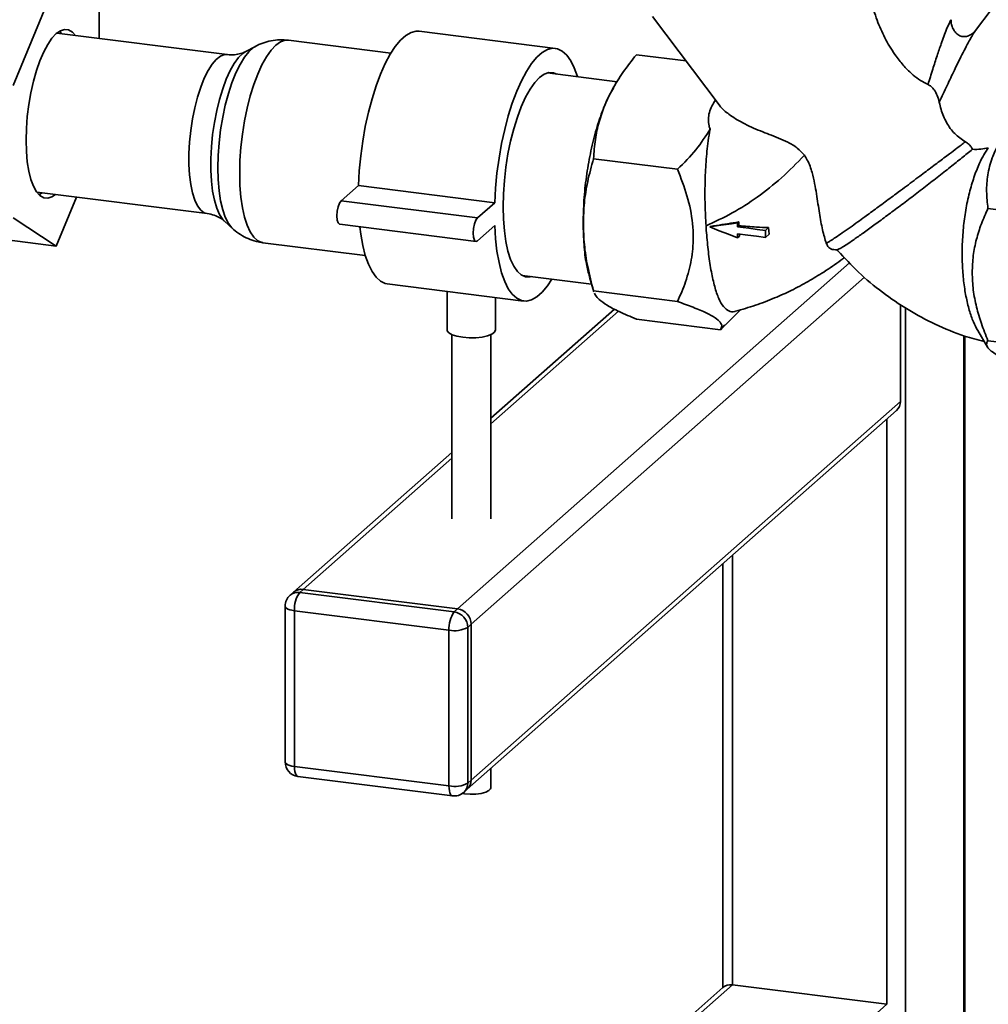
# Paper-space layout 'Blatt1' of a CAD drawing. Units: millimetres. Extents: x 0 to 5940, y 0 to 4200.
# Drawn here: x 5091 to 5291, y 1218 to 1420 of the extents above; entities that cross this region are included whole.
import ezdxf

# ---------------------------------------------------------------- set-up
doc = ezdxf.new("R2010")
doc.units = ezdxf.units.MM
doc.header["$LTSCALE"] = 10

psp = doc.layouts.new('Blatt1')

# ---------------------------------------------------------------- linework, layer by layer
at = {"color": 7, "linetype": 'Continuous', "lineweight": 35}
for p, q in [((5098.97, 1428.21), (5090.13, 1406.81)), ((5107.81, 1416.51), (5107.81, 1422.4)), ((5221.77, 1421.04), (5235.48, 1402.84)), ((5291.53, 1422.42), (5288.26, 1418.13)), ((5134.21, 1413.19), (5099.1, 1417.61)), ((5100.15, 1417.48), (5099.69, 1418.02)), ((5201.77, 1414.45), (5173.71, 1417.99)), ((5140.03, 1414.87), (5138.04, 1413.83)), ((5167.88, 1413.48), (5146.81, 1416.13)), ((5228.67, 1411.87), (5218.45, 1413.16)), ((5214.52, 1407.6), (5200.16, 1409.41)), ((5214.07, 1406.95), (5213.7, 1406.32)), ((5226.92, 1389.57), (5209.62, 1391.75)), ((5157.68, 1383.1), (5161.21, 1386.22)), ((5161.21, 1386.22), (5189.28, 1382.68)), ((5094.98, 1384.87), (5130.08, 1380.44)), ((5095.44, 1384.33), (5096.03, 1384.73)), ((5098.97, 1373.78), (5103.13, 1383.84)), ((5157.68, 1383.1), (5185.74, 1379.56)), ((5185.74, 1379.56), (5189.28, 1382.68)), ((5308.14, 1379.34), (5290.84, 1381.52)), ((5090.13, 1379.59), (5098.97, 1373.78)), ((5133.64, 1378.87), (5135.3, 1377.36)), ((5157.37, 1378.26), (5185.43, 1374.73)), ((5239.29, 1378.54), (5239.53, 1378.75)), ((5189.28, 1377.97), (5185.74, 1374.85)), ((5233.57, 1377.71), (5233.68, 1377.81)), ((5239.29, 1377.71), (5239.56, 1377.95)), ((5245.67, 1377.56), (5245.02, 1376.99)), ((5245.02, 1375.55), (5245.02, 1376.99)), ((5245.02, 1375.55), (5245.8, 1376.24)), ((5245.67, 1377.56), (5245.8, 1376.24)), ((5098.97, 1373.78), (5084.94, 1375.55)), ((5141.56, 1374.46), (5162.63, 1371.81)), ((5239.29, 1375.45), (5239.68, 1375.78)), ((5259.47, 1373.01), (5259.84, 1372.99)), ((5259.96, 1372.82), (5259.79, 1372.99)), ((5262.37, 1370.3), (5181.63, 1299.1)), ((5167.16, 1366), (5195.22, 1362.46)), ((5265.44, 1367.36), (5184.44, 1295.92)), ((5194.91, 1367.74), (5209.2, 1365.94)), ((5208.79, 1367.38), (5209.66, 1364.38)), ((5179.47, 1364.45), (5179.47, 1356.55)), ((5209.62, 1364.54), (5226.92, 1362.36)), ((5209.68, 1364.39), (5209.62, 1364.54)), ((5189.47, 1356.55), (5189.47, 1363.19)), ((5213.92, 1360.8), (5188.47, 1338.35)), ((5214.75, 1360.36), (5188.47, 1337.18)), ((5236.72, 1357.48), (5239.9, 1360.66)), ((5272.83, 1341.81), (5272.83, 1361.75)), ((5273.89, 1361.03), (5273.89, 1034.45)), ((5218.45, 1358.72), (5235.75, 1356.55)), ((5235.75, 1356.55), (5236.67, 1357.53)), ((5288.73, 1356.39), (5290.77, 1352.95)), ((5180.47, 1355.55), (5180.47, 1317.63)), ((5188.47, 1317.63), (5188.47, 1355.55)), ((5285.91, 1355.31), (5285.91, 1045.05)), ((5286.1, 1045.4), (5286.1, 1355.24)), ((5308.14, 1352.12), (5290.84, 1354.3)), ((5272.83, 1341.81), (5184.44, 1263.86)), ((5183.61, 1261.96), (5272, 1339.92)), ((5270.02, 1338.17), (5270.02, 1217.71)), ((5180.47, 1331.3), (5147.84, 1302.53)), ((5180.47, 1330.13), (5149.83, 1303.1)), ((5238.21, 1310.12), (5238.21, 1221.72)), ((5236.28, 1308.41), (5236.28, 1221.18)), ((5149.83, 1303.1), (5149.12, 1302.48)), ((5181.63, 1299.1), (5149.83, 1303.1)), ((5147.84, 1302.53), (5147.14, 1301.9)), ((5149.12, 1302.48), (5180.92, 1298.47)), ((5146.12, 1299.65), (5146.12, 1267.6)), ((5180.92, 1298.47), (5181.63, 1299.1)), ((5179.86, 1294.71), (5148.06, 1298.72)), ((5148.06, 1298.72), (5148.06, 1266.66)), ((5184.44, 1295.92), (5183.73, 1295.29)), ((5183.73, 1295.29), (5183.73, 1263.24)), ((5184.44, 1263.86), (5184.44, 1295.92)), ((5179.86, 1262.65), (5179.86, 1294.71)), ((5148.06, 1266.66), (5179.86, 1262.65)), ((5148.74, 1264.62), (5180.55, 1260.61)), ((5188.47, 1262.27), (5188.47, 1266.24)), ((5183.73, 1263.24), (5184.44, 1263.86)), ((5183.05, 1261.02), (5182.58, 1261.09)), ((5182.91, 1261.34), (5183.61, 1261.96)), ((5236.23, 1221.14), (5095.12, 1096.69)), ((5096.79, 1097), (5238.21, 1221.72)), ((5238.21, 1221.72), (5270.02, 1217.71)), ((5128.6, 1092.99), (5270.02, 1217.71))]:
    psp.add_line(p, q, dxfattribs=at)
at = {"color": 7, "linetype": 'Continuous', "lineweight": 35, "flags": 128}
for points in [[(5102.96, 1417.12), (5102.31, 1417.82), (5101.54, 1418.27), (5100.71, 1418.36), (5099.85, 1418.1), (5098.97, 1417.49), (5098.09, 1416.55), (5097.23, 1415.29), (5096.4, 1413.74), (5095.62, 1411.92), (5094.92, 1409.89), (5094.29, 1407.68), (5093.76, 1405.32), (5093.34, 1402.89), (5093.03, 1400.41), (5092.85, 1397.94), (5092.78, 1395.54), (5092.85, 1393.25), (5093.03, 1391.11), (5093.34, 1389.18), (5093.76, 1387.48), (5094.29, 1386.07), (5094.92, 1384.95), (5095.62, 1384.16), (5096.4, 1383.72), (5097.23, 1383.63), (5098.09, 1383.89), (5098.84, 1384.38)], [(5161.21, 1386.22), (5161.38, 1389.24), (5161.68, 1392.31), (5162.09, 1395.37), (5162.63, 1398.38), (5163.27, 1401.31), (5164.01, 1404.1), (5164.84, 1406.73), (5165.74, 1409.15), (5166.72, 1411.34), (5167.74, 1413.25), (5168.8, 1414.87), (5169.89, 1416.17), (5170.98, 1417.13), (5172.07, 1417.75), (5173.13, 1418), (5173.71, 1417.99)], [(5132.26, 1389.88), (5132.33, 1392.43), (5132.52, 1395.05), (5132.83, 1397.68), (5133.26, 1400.27), (5133.8, 1402.79), (5134.44, 1405.18), (5135.17, 1407.4), (5135.97, 1409.4), (5136.83, 1411.15), (5137.73, 1412.62), (5138.66, 1413.78), (5139.6, 1414.61), (5140, 1414.86)], [(5146.81, 1416.13), (5146.11, 1416.12), (5145.15, 1415.78), (5144.19, 1415.1), (5143.22, 1414.07), (5142.26, 1412.73), (5141.34, 1411.08), (5140.47, 1409.17), (5139.67, 1407.02), (5138.94, 1404.67), (5138.29, 1402.16), (5137.76, 1399.53), (5137.33, 1396.83), (5137.01, 1394.1), (5136.82, 1391.39), (5136.76, 1388.75)], [(5130.08, 1380.45), (5129.48, 1380.63), (5128.75, 1381.17), (5128.09, 1382.05), (5127.53, 1383.24), (5127.06, 1384.72), (5126.69, 1386.45), (5126.45, 1388.41), (5126.32, 1390.55), (5126.32, 1392.82), (5126.45, 1395.18), (5126.69, 1397.57), (5127.06, 1399.94), (5127.53, 1402.25), (5128.09, 1404.44), (5128.75, 1406.47), (5129.48, 1408.3), (5130.26, 1409.88), (5131.08, 1411.18), (5131.93, 1412.17), (5132.78, 1412.84), (5133.62, 1413.17), (5134.2, 1413.19)], [(5138.04, 1413.83), (5137.42, 1413.42), (5136.53, 1412.55), (5135.65, 1411.36), (5134.81, 1409.88), (5134, 1408.13), (5133.26, 1406.14), (5132.6, 1403.97), (5132.03, 1401.64), (5131.55, 1399.2), (5131.19, 1396.71), (5130.95, 1394.21), (5130.82, 1391.74), (5130.82, 1389.36), (5130.95, 1387.12), (5131.19, 1385.05), (5131.55, 1383.19), (5132.03, 1381.59), (5132.6, 1380.27), (5133.26, 1379.27), (5133.64, 1378.87)], [(5189.28, 1382.68), (5189.45, 1385.71), (5189.74, 1388.77), (5190.16, 1391.83), (5190.69, 1394.85), (5191.33, 1397.77), (5192.07, 1400.57), (5192.9, 1403.2), (5193.81, 1405.62), (5194.78, 1407.8), (5195.8, 1409.71), (5196.87, 1411.33), (5197.95, 1412.63), (5199.04, 1413.6), (5200.13, 1414.21), (5201.19, 1414.47), (5202.22, 1414.36), (5203.19, 1413.89), (5204.1, 1413.07), (5204.93, 1411.91), (5205.67, 1410.42), (5206.3, 1408.64)], [(5191, 1381.85), (5191.07, 1384.51), (5191.26, 1387.24), (5191.57, 1390), (5192.01, 1392.72), (5192.55, 1395.38), (5193.2, 1397.91), (5193.94, 1400.29), (5194.75, 1402.46), (5195.63, 1404.39), (5196.56, 1406.05), (5197.52, 1407.41), (5198.5, 1408.44), (5199.48, 1409.13), (5200.44, 1409.47), (5201.37, 1409.45), (5202.08, 1409.17)], [(5135.28, 1377.39), (5135.17, 1377.49), (5134.44, 1378.43), (5133.8, 1379.69), (5133.26, 1381.25), (5132.83, 1383.09), (5132.52, 1385.17), (5132.33, 1387.45), (5132.26, 1389.88)], [(5136.76, 1388.75), (5136.82, 1386.22), (5137.01, 1383.85), (5137.33, 1381.67), (5137.76, 1379.73), (5138.29, 1378.05), (5138.94, 1376.67), (5139.67, 1375.6), (5140.47, 1374.88), (5141.34, 1374.5), (5141.56, 1374.46)], [(5157.37, 1378.26), (5157.34, 1378.27), (5157.05, 1378.52), (5156.86, 1379.12), (5156.8, 1379.96), (5156.86, 1380.92), (5157.05, 1381.86), (5157.34, 1382.62), (5157.68, 1383.1)], [(5196.83, 1367.5), (5196.56, 1367.44), (5195.63, 1367.46), (5194.75, 1367.84), (5193.94, 1368.57), (5193.2, 1369.65), (5192.55, 1371.04), (5192.01, 1372.74), (5191.57, 1374.7), (5191.26, 1376.9), (5191.07, 1379.29), (5191, 1381.85)], [(5185.74, 1374.85), (5185.4, 1374.73), (5185.12, 1374.99), (5184.93, 1375.58), (5184.86, 1376.43), (5184.93, 1377.39), (5185.12, 1378.32), (5185.4, 1379.08), (5185.74, 1379.56)], [(5239.29, 1378.54), (5238.07, 1378.36), (5235.82, 1378.04), (5233.57, 1377.71)], [(5167.16, 1366), (5166.72, 1366.09), (5165.74, 1366.55), (5164.84, 1367.37), (5164.01, 1368.54), (5163.27, 1370.03), (5162.63, 1371.82), (5162.09, 1373.9), (5161.68, 1376.22), (5161.48, 1377.74)], [(5201.05, 1366.97), (5200.13, 1365.58), (5199.04, 1364.28), (5197.95, 1363.32), (5196.87, 1362.7), (5195.8, 1362.45), (5194.78, 1362.55), (5193.81, 1363.02), (5192.9, 1363.84), (5192.07, 1365), (5191.33, 1366.49), (5190.69, 1368.29), (5190.16, 1370.36), (5189.74, 1372.69), (5189.45, 1375.24), (5189.28, 1377.97)], [(5233.57, 1377.71), (5235.53, 1376.94), (5237.41, 1376.19), (5239.29, 1375.45)], [(5245.02, 1376.99), (5243.3, 1377.21), (5241.58, 1377.43), (5239.29, 1377.71)], [(5239.29, 1376.27), (5241.38, 1376.01), (5243.2, 1375.78), (5245.02, 1375.55)], [(5182.7, 1354.99), (5181.5, 1355.21), (5180.53, 1355.52), (5179.84, 1355.91), (5179.5, 1356.35), (5179.47, 1356.55)], [(5189.47, 1356.55), (5189.47, 1356.51), (5189.25, 1356.07), (5188.69, 1355.65), (5187.81, 1355.31), (5186.68, 1355.05), (5185.39, 1354.91), (5184.03, 1354.89), (5182.7, 1354.99)], [(5146.12, 1299.65), (5146.12, 1299.62), (5146.2, 1299.43), (5146.39, 1299.24), (5146.68, 1299.07), (5147.07, 1298.92), (5147.53, 1298.8), (5148.06, 1298.72)], [(5146.12, 1267.6), (5146.12, 1267.57), (5146.2, 1267.37), (5146.39, 1267.19), (5146.68, 1267.02), (5147.07, 1266.87), (5147.53, 1266.75), (5148.06, 1266.66)], [(5148.74, 1264.62), (5148.71, 1264.63), (5148.53, 1264.73), (5148.37, 1264.94), (5148.24, 1265.25), (5148.14, 1265.65), (5148.08, 1266.13), (5148.06, 1266.66)], [(5180.55, 1260.61), (5180.52, 1260.62), (5180.33, 1260.72), (5180.17, 1260.93), (5180.04, 1261.24), (5179.94, 1261.64), (5179.88, 1262.12), (5179.86, 1262.65)], [(5188.47, 1262.27), (5188.43, 1262.08), (5188.09, 1261.7), (5187.43, 1261.37), (5186.51, 1261.12), (5185.41, 1260.97), (5184.22, 1260.94), (5183.05, 1261.02)]]:
    psp.add_lwpolyline(points, dxfattribs=at)
at = {"color": 7, "linetype": 'Continuous', "lineweight": 35}
for centre, radius, start, end in [((5270.32, 1341.77), 2.5, 312.158, 0.9777), ((5149.47, 1300.63), 2.5, 81.8416, 130.6612), ((5149.12, 1299.65), 3, 131.4096, 180), ((5148.76, 1300.01), 2.5, 81.8416, 130.6612), ((5153.95, 1299.09), 5.91, 144.9309, 183.5931), ((5181.16, 1295.86), 3.28, 1.0587, 81.7605), ((5185.76, 1295.08), 5.91, 144.9309, 183.5931), ((5180.45, 1295.23), 3.28, 1.0587, 81.7605), ((5180.97, 1300.51), 5.91, 259.2261, 297.8883), ((5149.12, 1267.6), 3, 180, 262.8192), ((5180.97, 1268.46), 5.91, 259.2261, 297.8883), ((5181.23, 1263.19), 2.5, 312.158, 0.9777), ((5181.94, 1263.82), 2.5, 312.158, 0.9777), ((5180.92, 1263.59), 3, 262.8192, 311.4096), ((5237.86, 1219.25), 2.5, 81.8416, 130.6612)]:
    psp.add_arc(centre, radius, start, end, dxfattribs=at)
for points, knots in [([(5278.51, 1407.01), (5277.99, 1407.28), (5276.94, 1407.82), (5275.25, 1409.08), (5273.55, 1410.74), (5271.62, 1413.15), (5269.77, 1416.17), (5268.07, 1419.89), (5266.95, 1423.42), (5266.44, 1425.96), (5266.48, 1426.94), (5266.48, 1427.1)], [0, 0, 0, 0, 0.076388, 0.152897, 0.256757, 0.360815, 0.517989, 0.675277, 0.847433, 0.975116, 1, 1, 1, 1]), ([(5278.51, 1407.01), (5278.83, 1408.06), (5279.43, 1410.03), (5280.33, 1412.84), (5281.27, 1415.59), (5282.19, 1418.16), (5282.92, 1419.71), (5283.23, 1420.36)], [0, 0, 0, 0, 0.232899, 0.440254, 0.621757, 0.842747, 1, 1, 1, 1]), ([(5288.26, 1418.13), (5288.06, 1417.91), (5287.66, 1417.47), (5286.88, 1417.03), (5286.13, 1416.84), (5285.49, 1416.89), (5285.03, 1417.04), (5284.6, 1417.29), (5284.09, 1417.74), (5283.64, 1418.46), (5283.3, 1419.4), (5283.25, 1420.04), (5283.23, 1420.36)], [0, 0, 0, 0, 0.124468, 0.249453, 0.374343, 0.4378, 0.499495, 0.561356, 0.625106, 0.750005, 0.874547, 1, 1, 1, 1]), ([(5288.26, 1418.13), (5288.07, 1417.82), (5287.64, 1417.15), (5286.95, 1415.9), (5286.14, 1414.39), (5285.11, 1412.37), (5283.85, 1409.82), (5282.37, 1406.7), (5281.37, 1404.52), (5280.83, 1403.36)], [0, 0, 0, 0, 0.06864, 0.152682, 0.253677, 0.37345, 0.55617, 0.765161, 1, 1, 1, 1]), ([(5146.79, 1416.13), (5146.2, 1416.18), (5145, 1416.28), (5143.22, 1416.06), (5141.53, 1415.57), (5140.43, 1415.13), (5139.94, 1414.82), (5139.92, 1414.81)], [0, 0, 0, 0, 0.248064, 0.501483, 0.747989, 0.990705, 1, 1, 1, 1]), ([(5138, 1413.81), (5137.96, 1413.79), (5137.72, 1413.65), (5136.94, 1413.35), (5135.71, 1413.13), (5134.71, 1413.07), (5134.23, 1413.19), (5134.22, 1413.19)], [0, 0, 0, 0, 0.054296, 0.347173, 0.660145, 0.990884, 1, 1, 1, 1]), ([(5209.62, 1391.75), (5209.71, 1393.08), (5209.9, 1395.6), (5210.69, 1399.27), (5211.87, 1402.73), (5213.52, 1406.13), (5215.69, 1409.63), (5217.5, 1411.94), (5218.45, 1413.16)], [0, 0, 0, 0, 0.181165, 0.345356, 0.5, 0.654626, 0.818825, 1, 1, 1, 1]), ([(5280.83, 1403.36), (5280.72, 1403.84), (5280.5, 1404.71), (5279.87, 1405.82), (5279.2, 1406.61), (5278.73, 1406.89), (5278.51, 1407.01)], [0, 0, 0, 0, 0.332634, 0.617461, 0.827212, 1, 1, 1, 1]), ([(5213.71, 1406.22), (5213.44, 1405.79), (5212.62, 1404.47), (5211.37, 1401.45), (5210.02, 1397.37), (5208.93, 1392.82), (5208.11, 1388.04), (5207.59, 1383.16), (5207.53, 1380.04), (5207.49, 1378.48)], [0, 0, 0, 0, 0.074621, 0.228851, 0.383081, 0.537311, 0.69154, 0.84577, 1, 1, 1, 1]), ([(5234.72, 1403.85), (5234.23, 1403), (5233.48, 1401.71), (5233.22, 1399.88), (5233.32, 1398.73), (5233.54, 1398.06), (5233.61, 1397.84)], [0, 0, 0, 0, 0.425091, 0.649573, 0.882256, 1, 1, 1, 1]), ([(5235.53, 1402.87), (5235.61, 1402.73), (5236.02, 1402.05), (5237.61, 1400.76), (5240.3, 1399.07), (5243.8, 1397.5), (5247.03, 1396.29), (5249.63, 1395.16), (5251.57, 1394.11), (5252.58, 1392.98), (5253.05, 1392.45)], [0, 0, 0, 0, 0.039532, 0.191099, 0.380405, 0.575116, 0.747721, 0.833942, 0.922594, 1, 1, 1, 1]), ([(5286.19, 1395.22), (5285.44, 1395.74), (5283.92, 1396.79), (5282.2, 1399.19), (5281.24, 1401.47), (5280.94, 1402.87), (5280.83, 1403.36)], [0, 0, 0, 0, 0.278319, 0.556338, 0.845184, 1, 1, 1, 1]), ([(5290.84, 1381.52), (5290.72, 1382.67), (5290.47, 1384.94), (5290.72, 1388.43), (5291.54, 1391.63), (5292.84, 1394.51), (5294.39, 1397.01), (5296.26, 1399.42), (5297.71, 1400.95), (5298.46, 1401.73)], [0, 0, 0, 0, 0.1691388, 0.3325112, 0.4987087, 0.6245984, 0.7491157, 0.8714679, 1, 1, 1, 1]), ([(5233.61, 1397.84), (5232.71, 1396.4), (5230.88, 1393.49), (5228.25, 1390.89), (5226.92, 1389.57)], [0, 0, 0, 0, 0.492641, 1, 1, 1, 1]), ([(5232.79, 1377.96), (5232.71, 1379.38), (5232.56, 1382.25), (5232.56, 1386.7), (5232.76, 1391.15), (5233.12, 1394.88), (5233.48, 1397.03), (5233.61, 1397.84)], [0, 0, 0, 0, 0.214143, 0.43451, 0.647983, 0.868198, 1, 1, 1, 1]), ([(5266.67, 1380.65), (5267.55, 1381.29), (5269.25, 1382.54), (5271.63, 1384.3), (5273.62, 1385.78), (5275.24, 1386.99), (5276.72, 1388.1), (5278.1, 1389.13), (5279.37, 1390.09), (5280.61, 1391.01), (5281.8, 1391.91), (5283.09, 1392.87), (5284.6, 1394.01), (5285.62, 1394.79), (5286.19, 1395.22)], [0, 0, 0, 0, 0.138682, 0.26826, 0.349626, 0.426939, 0.500199, 0.564005, 0.626871, 0.688796, 0.749781, 0.811078, 0.894489, 1, 1, 1, 1]), ([(5287.63, 1393.68), (5287.57, 1393.85), (5287.41, 1394.27), (5286.88, 1394.79), (5286.39, 1395.1), (5286.19, 1395.22)], [0, 0, 0, 0, 0.285689, 0.716018, 1, 1, 1, 1]), ([(5253.05, 1392.45), (5251.5, 1390.87), (5248.46, 1387.78), (5243.46, 1383.83), (5238.29, 1380.47), (5234.61, 1378.79), (5232.79, 1377.96)], [0, 0, 0, 0, 0.26364, 0.516651, 0.761277, 1, 1, 1, 1]), ([(5257.55, 1374.34), (5257.28, 1375.23), (5256.75, 1377.03), (5256.14, 1380.52), (5255.65, 1383.81), (5255.17, 1386.66), (5254.65, 1388.99), (5253.99, 1391.01), (5253.26, 1392.13), (5253.05, 1392.45)], [0, 0, 0, 0, 0.199531, 0.404555, 0.613726, 0.720425, 0.828048, 0.950922, 1, 1, 1, 1]), ([(5259.83, 1373.01), (5259.9, 1373.02), (5260.06, 1373.06), (5260.72, 1373.45), (5261.71, 1374.08), (5263.09, 1375), (5264.86, 1376.24), (5267.01, 1377.79), (5269.44, 1379.58), (5272.06, 1381.52), (5274.82, 1383.61), (5277.62, 1385.75), (5280.42, 1387.92), (5283.06, 1389.99), (5285.53, 1391.96), (5286.92, 1393.1), (5287.63, 1393.68)], [0, 0, 0, 0, 0.054698, 0.120208, 0.184294, 0.249798, 0.322838, 0.397967, 0.471573, 0.547264, 0.62173, 0.698298, 0.773721, 0.851308, 0.924599, 1, 1, 1, 1]), ([(5288.74, 1356.4), (5288.43, 1356.97), (5287.78, 1358.15), (5286.97, 1360.55), (5286.29, 1363.38), (5285.8, 1366.58), (5285.54, 1370.05), (5285.51, 1373.74), (5285.75, 1377.49), (5286.24, 1381.22), (5286.98, 1384.73), (5287.95, 1388.01), (5288.98, 1390.59), (5289.99, 1392.6), (5290.61, 1393.53), (5290.92, 1394)], [0, 0, 0, 0, 0.070568, 0.147524, 0.226629, 0.304959, 0.385452, 0.467143, 0.551203, 0.63301, 0.717193, 0.798806, 0.88298, 0.940981, 1, 1, 1, 1]), ([(5290.92, 1394), (5290.42, 1393.89), (5289.4, 1393.66), (5288.23, 1393.67), (5287.63, 1393.68)], [0, 0, 0, 0, 0.4904047, 1, 1, 1, 1]), ([(5207.53, 1378.41), (5207.57, 1379.82), (5207.66, 1382.74), (5208.38, 1387.21), (5209.19, 1390.18), (5209.62, 1391.75)], [0, 0, 0, 0, 0.3084971, 0.6352431, 1, 1, 1, 1]), ([(5226.92, 1389.57), (5227.62, 1387.77), (5229.05, 1384.11), (5230.01, 1379.36), (5230.25, 1374.93), (5229.87, 1370.87), (5228.71, 1366.45), (5227.51, 1363.7), (5226.92, 1362.36)], [0, 0, 0, 0, 0.19769, 0.399813, 0.499976, 0.665909, 0.836454, 1, 1, 1, 1]), ([(5130.09, 1380.44), (5130.09, 1380.44), (5130.58, 1380.43), (5131.53, 1380.13), (5132.68, 1379.61), (5133.36, 1379.13), (5133.56, 1378.93), (5133.6, 1378.9)], [0, 0, 0, 0, 0.0006915, 0.334985, 0.6524598, 0.9425269, 1, 1, 1, 1]), ([(5257.55, 1374.34), (5257.66, 1374.41), (5257.92, 1374.55), (5258.54, 1374.93), (5259.48, 1375.55), (5260.79, 1376.44), (5262.35, 1377.53), (5263.94, 1378.66), (5265.36, 1379.69), (5266.27, 1380.35), (5266.67, 1380.65)], [0, 0, 0, 0, 0.090495, 0.203953, 0.340363, 0.49971, 0.659901, 0.796689, 0.910059, 1, 1, 1, 1]), ([(5287.6, 1368.32), (5287.64, 1369.49), (5287.73, 1371.82), (5288.43, 1375.16), (5289.45, 1378.41), (5290.37, 1380.46), (5290.84, 1381.52)], [0, 0, 0, 0, 0.2498592, 0.4981175, 0.7418278, 1, 1, 1, 1]), ([(5207.49, 1378.48), (5207.53, 1376.98), (5207.6, 1373.98), (5208.06, 1370.22), (5208.58, 1368.29), (5208.81, 1367.43)], [0, 0, 0, 0, 0.3566498, 0.7132996, 1, 1, 1, 1]), ([(5209.62, 1364.54), (5209.19, 1366.2), (5208.38, 1369.38), (5207.66, 1374.03), (5207.57, 1376.98), (5207.53, 1378.41)], [0, 0, 0, 0, 0.362329, 0.690705, 1, 1, 1, 1]), ([(5233.68, 1377.81), (5234.09, 1377.87), (5235.27, 1378.06), (5237.22, 1378.37), (5238.76, 1378.62), (5239.53, 1378.75)], [0, 0, 0, 0, 0.214378, 0.607149, 1, 1, 1, 1]), ([(5239.29, 1377.71), (5239.3, 1377.83), (5239.3, 1378.03), (5239.3, 1378.3), (5239.3, 1378.46), (5239.29, 1378.54)], [0, 0, 0, 0, 0.429994, 0.714997, 1, 1, 1, 1]), ([(5239.53, 1378.75), (5239.54, 1378.63), (5239.54, 1378.44), (5239.55, 1378.18), (5239.56, 1378.02), (5239.56, 1377.95)], [0, 0, 0, 0, 0.428559, 0.71427, 1, 1, 1, 1]), ([(5135.24, 1377.46), (5135.33, 1377.36), (5135.83, 1376.85), (5136.92, 1376.09), (5138.49, 1375.26), (5140.06, 1374.7), (5141.1, 1374.56), (5141.56, 1374.5)], [0, 0, 0, 0, 0.056695, 0.308442, 0.558156, 0.807001, 1, 1, 1, 1]), ([(5232.79, 1377.96), (5232.83, 1377.32), (5232.97, 1375.28), (5233.32, 1372.01), (5233.86, 1368.42), (5234.56, 1365.32), (5235.37, 1362.91), (5236.35, 1361.19), (5237.44, 1360.35), (5238.31, 1360.11), (5238.8, 1360.34), (5238.88, 1360.38)], [0, 0, 0, 0, 0.062375, 0.196465, 0.334461, 0.467708, 0.605151, 0.732125, 0.863497, 0.979088, 1, 1, 1, 1]), ([(5239.29, 1375.45), (5239.29, 1375.52), (5239.3, 1375.65), (5239.3, 1375.93), (5239.3, 1376.14), (5239.29, 1376.27)], [0, 0, 0, 0, 0.250509, 0.501018, 1, 1, 1, 1]), ([(5239.56, 1377.95), (5240.16, 1377.9), (5241.35, 1377.81), (5243.38, 1377.67), (5244.83, 1377.6), (5245.67, 1377.56)], [0, 0, 0, 0, 0.295703, 0.591414, 1, 1, 1, 1]), ([(5239.65, 1376.23), (5239.65, 1376.18), (5239.66, 1376.03), (5239.67, 1375.88), (5239.68, 1375.78)], [0, 0, 0, 0, 0.344069, 1, 1, 1, 1]), ([(5259.48, 1373.02), (5259.24, 1373.03), (5258.54, 1373.05), (5257.91, 1373.57), (5257.66, 1374.12), (5257.56, 1374.34)], [0, 0, 0, 0, 0.237059, 0.690443, 1, 1, 1, 1]), ([(5259.96, 1372.82), (5261.34, 1371.32), (5264.18, 1368.23), (5269.05, 1364.19), (5274.35, 1360.58), (5280.02, 1357.57), (5285.28, 1355.37), (5288.71, 1354.49), (5290.06, 1354.15)], [0, 0, 0, 0, 0.168268, 0.346514, 0.52219, 0.698666, 0.881476, 1, 1, 1, 1]), ([(5238.89, 1360.35), (5240.25, 1360.74), (5242.98, 1361.52), (5246.79, 1363), (5250.42, 1364.64), (5253.79, 1366.43), (5257.2, 1368.51), (5259.69, 1370.17), (5261.05, 1371.24), (5261.29, 1371.43)], [0, 0, 0, 0, 0.166879, 0.335146, 0.483726, 0.641006, 0.790799, 0.963231, 1, 1, 1, 1]), ([(5290.84, 1354.3), (5290.37, 1355.47), (5289.46, 1357.75), (5288.44, 1361.24), (5287.74, 1364.76), (5287.64, 1367.13), (5287.6, 1368.32)], [0, 0, 0, 0, 0.256808, 0.499297, 0.747918, 1, 1, 1, 1]), ([(5210.78, 1362.78), (5210.48, 1363.07), (5210.01, 1363.53), (5209.87, 1363.93), (5209.82, 1364.07)], [0, 0, 0, 0, 0.653192, 1, 1, 1, 1]), ([(5218.45, 1358.72), (5217.22, 1359.25), (5214.89, 1360.23), (5212.28, 1361.6), (5211.27, 1362.39), (5210.78, 1362.78)], [0, 0, 0, 0, 0.364162, 0.686407, 1, 1, 1, 1]), ([(5226.92, 1362.36), (5228.02, 1361.96), (5230.26, 1361.16), (5232.89, 1360.02), (5234.79, 1358.98), (5235.83, 1358.06), (5236.15, 1357.24), (5235.89, 1356.78), (5235.75, 1356.55)], [0, 0, 0, 0, 0.172691, 0.348085, 0.506314, 0.669124, 0.833176, 1, 1, 1, 1]), ([(5299.68, 1348.49), (5298.86, 1348.79), (5297.25, 1349.36), (5295.14, 1350.2), (5293.35, 1351.02), (5291.96, 1351.8), (5291.04, 1352.53), (5290.59, 1353.18), (5290.52, 1353.78), (5290.74, 1354.13), (5290.84, 1354.3)], [0, 0, 0, 0, 0.127685, 0.248282, 0.371897, 0.497236, 0.623261, 0.749171, 0.870974, 1, 1, 1, 1])]:
    psp.add_open_spline(points, degree=3, knots=knots, dxfattribs=at)

doc.saveas('drawing.dxf')
